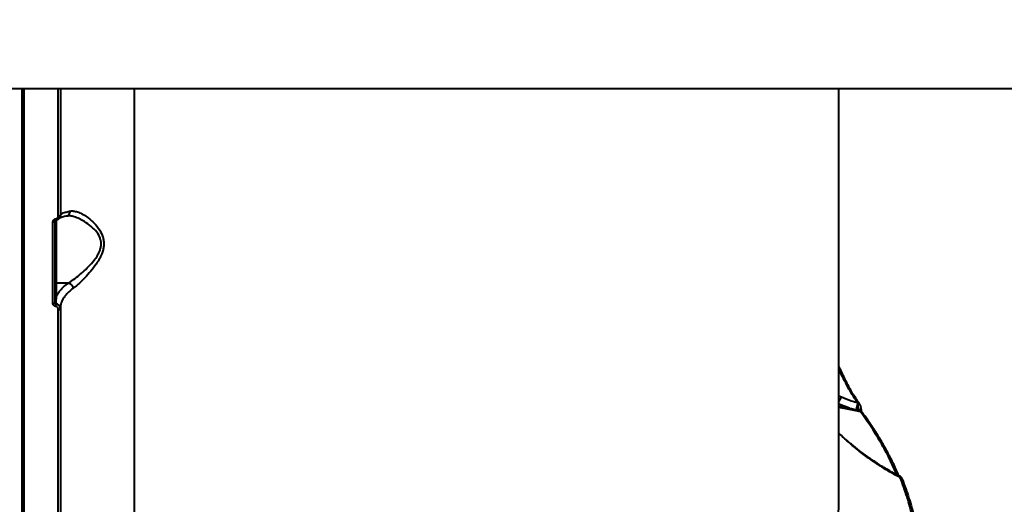
# Model space of a CAD drawing. Units: millimetres. Extents: x -149 to 14959, y -4104 to 12799.
# Drawn here: x 7800 to 8260, y 1706 to 1933 of the extents above; entities that cross this region are included whole.
import ezdxf

# ---------------------------------------------------------------- set-up
doc = ezdxf.new("R2010")
doc.units = ezdxf.units.MM
doc.layers.add('DiKom', color=7, linetype='Continuous')
doc.styles.add('style1', font='arial.ttf', dxfattribs={"width": 0.8})
doc.dimstyles.new('1-50', dxfattribs={"dimtxt": 400, "dimasz": 200, "dimexe": 100, "dimexo": 0, "dimgap": 200, "dimtad": 1, "dimtxsty": 'style1', "dimcen": 200, "dimclrd": 7, "dimclre": 7, "dimclrt": 7, "dimadec": 1, "dimazin": 2, "dimtfac": 1, "dimtmove": 0, "dimatfit": 2, "dimfxl": 0, "dimlwd": 25, "dimlwe": 18, "dimarcsym": 0})

# ---------------------------------------------------------------- blocks, each defined once
blk = doc.blocks.new('*D3')
at = {"layer": 'Defpoints', "color": 0, "linetype": 'Continuous', "transparency": 16777216}
for p in [(4500.18, 6801.71), (10165.42, -683.35), (13380, -683.35)]:
    blk.add_point(p, dxfattribs=at)
at = {"layer": 'DiKom', "color": 7, "linetype": 'Continuous', "lineweight": 18, "transparency": 16777216}
for p, q in [((4500.18, 6801.71), (13480, 6801.71)), ((10165.42, -683.35), (13480, -683.35))]:
    blk.add_line(p, q, dxfattribs=at)
at = {"layer": 'DiKom', "color": 7, "linetype": 'Continuous', "lineweight": 25, "transparency": 16777216}
blk.add_line((13380, 6401.71), (13380, -283.35), dxfattribs=at)
at = {"layer": 'DiKom', "color": 7, "linetype": 'Continuous', "transparency": 16777216}
for points in [[(13313.33, 6401.71), (13446.67, 6401.71), (13380, 6801.71)], [(13313.33, -283.35), (13446.67, -283.35), (13380, -683.35)]]:
    blk.add_solid(points, dxfattribs=at)
at = {"layer": 'DiKom', "color": 7, "linetype": 'Continuous', "lineweight": 40, "transparency": 16777216, "insert": (12840.48, 2720), "char_height": 400, "attachment_point": 5, "rotation": 90, "style": 'style1'}
blk.add_mtext('{\\fArial|b1|i0|c204|p34;\\H2.25x;7500}', dxfattribs=at)
blk = doc.blocks.new('*D4')
at = {"layer": 'Defpoints', "color": 0, "linetype": 'Continuous', "transparency": 16777216}
for p in [(1300.71, 2188.15), (10438.74, 734.38), (10438.74, -2549)]:
    blk.add_point(p, dxfattribs=at)
at = {"layer": 'DiKom', "color": 7, "linetype": 'Continuous', "lineweight": 18, "transparency": 16777216}
for p, q in [((1300.71, 2188.15), (1300.71, -2649)), ((10438.74, 734.38), (10438.74, -2649))]:
    blk.add_line(p, q, dxfattribs=at)
at = {"layer": 'DiKom', "color": 7, "linetype": 'Continuous', "lineweight": 25, "transparency": 16777216}
blk.add_line((1700.71, -2549), (10038.74, -2549), dxfattribs=at)
at = {"layer": 'DiKom', "color": 7, "linetype": 'Continuous', "transparency": 16777216}
for points in [[(1700.71, -2482.33), (1700.71, -2615.67), (1300.71, -2549)], [(10038.74, -2482.33), (10038.74, -2615.67), (10438.74, -2549)]]:
    blk.add_solid(points, dxfattribs=at)
at = {"layer": 'DiKom', "color": 7, "linetype": 'Continuous', "lineweight": 40, "transparency": 16777216, "insert": (6008, -2009.18), "char_height": 400, "attachment_point": 5, "style": 'style1'}
blk.add_mtext('{\\fArial|b1|i0|c204|p34;\\H2.25x;9150}', dxfattribs=at)
blk = doc.blocks.new('*D6')
at = {"layer": 'Defpoints', "color": 0, "transparency": 16777216}
for p in [(3965.23, 8588.5), (11051.2, -2225.02), (14859, -2225.02)]:
    blk.add_point(p, dxfattribs=at)
at = {"layer": 'DiKom', "color": 7, "lineweight": 18, "transparency": 16777216}
for p, q in [((3965.23, 8588.5), (14959, 8588.5)), ((11051.2, -2225.02), (14959, -2225.02))]:
    blk.add_line(p, q, dxfattribs=at)
at = {"layer": 'DiKom', "color": 7, "lineweight": 25, "transparency": 16777216}
blk.add_line((14859, 8188.5), (14859, -1825.02), dxfattribs=at)
at = {"layer": 'DiKom', "color": 7, "transparency": 16777216}
for points in [[(14792.33, 8188.5), (14925.67, 8188.5), (14859, 8588.5)], [(14792.33, -1825.02), (14925.67, -1825.02), (14859, -2225.02)]]:
    blk.add_solid(points, dxfattribs=at)
at = {"layer": 'DiKom', "color": 7, "lineweight": 200, "transparency": 16777216, "insert": (14319.18, 2672.5), "char_height": 400, "attachment_point": 5, "rotation": 90, "style": 'style1'}
blk.add_mtext('{\\fArial|b1|i0|c204|p34;\\H2.25x;10800}', dxfattribs=at)

msp = doc.modelspace()

# ---------------------------------------------------------------- linework, layer by layer
at = {"layer": 'DiKom', "color": 7, "linetype": 'Continuous', "lineweight": 40}
for p, q in [((7200.534, 1900.77), (8400.534, 1900.77)), ((7800.534, 1900.77), (7800.534, 1445.331)), ((7801.536, 1900.77), (7801.536, 1444.816)), ((7817.575, 1841.361), (7817.575, 1900.77)), ((7818.534, 1900.77), (7818.534, 1841.547)), ((7853.036, 1900.77), (7853.036, 1522.726)), ((8182.534, 1711.097), (8182.534, 1900.77)), ((7822.212, 1841.268), (7822.033, 1841.272)), ((7815.068, 1800.433), (7815.068, 1838.433)), ((7816.034, 1838.622), (7816.034, 1800.654)), ((7816.534, 1839.133), (7816.534, 1809.898)), ((7816.534, 1809.898), (7816.534, 1803.097)), ((7822.34, 1809.898), (7816.534, 1809.898)), ((7816.451, 1800.264), (7816.451, 1800.092)), ((7817.575, 1690.93), (7817.575, 1797.521)), ((7818.534, 1798.028), (7818.534, 1797.744)), ((7818.534, 1797.744), (7818.534, 1691.241)), ((8182.534, 1757.145), (8183.667, 1756.666)), ((8191.398, 1753.545), (8191.312, 1753.969)), ((8187.467, 1751.389), (8182.534, 1753.26)), ((8182.534, 1752.343), (8187.467, 1751.389)), ((8187.292, 1750.719), (8182.534, 1751.639)), ((8190.391, 1750.13), (8187.292, 1750.719)), ((8192.647, 1749.703), (8190.391, 1750.13)), ((8192.96, 1750.968), (8192.961, 1750.96))]:
    msp.add_line(p, q, dxfattribs=at)
at = {"layer": 'DiKom', "color": 7, "linetype": 'Continuous', "lineweight": 40, "flags": 128}
for points in [[(8192.024, 1753.698), (8192.019, 1753.704), (8191.97, 1753.761)], [(8192.961, 1750.96), (8192.939, 1750.876), (8192.842, 1750.772), (8192.673, 1750.679), (8192.447, 1750.605), (8192.181, 1750.555), (8191.898, 1750.533), (8191.621, 1750.541)], [(8212.087, 1718.236), (8212.071, 1718.393), (8212.044, 1718.489)]]:
    msp.add_lwpolyline(points, dxfattribs=at)
at = {"layer": 'DiKom', "color": 7, "linetype": 'Continuous', "lineweight": 40}
for centre, radius, start, end in [((7817.798, 1842.769), 1.426, 260.96518, 301.04343), ((7815.295, 1839.837), 1.422, 260.84241, 301.3063), ((7785.75, 1834.491), 31.045, 8.53417, 10.02669), ((7816.512, 1810.376), 0.479, 182.96648, 272.61683), ((7815.291, 1801.682), 1.268, 259.88782, 305.83567), ((7816.512, 1803.575), 0.479, 182.96045, 272.62286), ((7816.503, 1800.73), 0.469, 182.36154, 263.62323), ((7807.984, 1800.506), 8.477, 349.60678, 357.20377), ((7816.19, 1797.933), 2.345, 2.3311, 83.63145), ((7817.794, 1798.753), 1.251, 259.88073, 306.25405), ((8191.431, 1753.199), 0.779, 46.19718, 98.76658), ((8186.157, 1751.375), 1.311, 329.98245, 0.60977), ((8189.245, 1750.78), 1.318, 330.44445, 358.73096), ((8198.619, 1749.862), 8.106, 152.9804, 173.7068), ((8191.677, 1752.846), 0.753, 36.19733, 111.74094), ((8192.844, 1748.943), 0.785, 40.28113, 104.54049), ((8211.261, 1718.15), 0.853, 23.436, 94.806)]:
    msp.add_arc(centre, radius, start, end, dxfattribs=at)
for points, knots in [([(7816.322, 1839.896), (7816.485, 1839.941), (7816.811, 1840.029), (7817.211, 1840.354), (7817.485, 1840.779), (7817.57, 1841.137), (7817.574, 1841.331), (7817.575, 1841.361)], [0, 0, 0, 0, 0.239377, 0.4786528, 0.7179309, 0.9577139, 1, 1, 1, 1]), ([(7818.534, 1841.547), (7818.533, 1841.499), (7818.527, 1841.174), (7818.384, 1840.576), (7817.93, 1839.866), (7817.265, 1839.324), (7816.722, 1839.177), (7816.451, 1839.104)], [0, 0, 0, 0, 0.04224678, 0.28200906, 0.52126521, 0.76063831, 1, 1, 1, 1]), ([(7818.016, 1840.249), (7818.029, 1840.258), (7818.059, 1840.279), (7818.395, 1840.443), (7818.999, 1840.665), (7819.957, 1840.936), (7820.797, 1841.145), (7821.395, 1841.257), (7821.474, 1841.272)], [0, 0, 0, 0, 0.1359264, 0.3098141, 0.5089053, 0.7292107, 0.9644725, 1, 1, 1, 1]), ([(7818.534, 1841.617), (7818.641, 1841.842), (7818.858, 1842.299), (7820.473, 1842.906), (7822.116, 1843.302), (7823.018, 1843.478), (7823.154, 1843.505)], [0, 0, 0, 0, 0.3434991, 0.6969393, 0.9545333, 1, 1, 1, 1]), ([(7821.468, 1841.31), (7821.539, 1841.317), (7821.855, 1841.349), (7822.351, 1841.684), (7822.858, 1842.276), (7823.083, 1842.891), (7823.144, 1843.31), (7823.151, 1843.459), (7823.154, 1843.505)], [0, 0, 0, 0, 0.0749715, 0.3366233, 0.5982441, 0.8599124, 0.9567261, 1, 1, 1, 1]), ([(7821.507, 1841.218), (7821.53, 1841.226), (7821.703, 1841.286), (7821.976, 1841.277), (7822.212, 1841.269)], [0, 0, 0, 0, 0.1379078, 1, 1, 1, 1]), ([(7822.347, 1809.897), (7822.348, 1809.897), (7822.724, 1810.117), (7823.87, 1810.889), (7826.12, 1812.528), (7828.937, 1814.9), (7831.774, 1817.584), (7834.055, 1820.115), (7835.75, 1822.478), (7836.76, 1824.32), (7837.394, 1826.109), (7837.717, 1828.07), (7837.518, 1829.705), (7836.861, 1831.707), (7835.512, 1833.965), (7832.941, 1836.523), (7830.101, 1838.54), (7827.398, 1839.989), (7825.118, 1840.843), (7823.369, 1841.275), (7822.507, 1841.27), (7822.212, 1841.268)], [0, 0, 0, 0, 0.000043, 0.0339747, 0.1122473, 0.1926685, 0.2674418, 0.3438443, 0.3859536, 0.4289879, 0.4587744, 0.4897087, 0.5381065, 0.550015, 0.6125054, 0.6936428, 0.7779426, 0.8458639, 0.914947, 0.9708942, 1, 1, 1, 1]), ([(7823.154, 1843.505), (7823.282, 1843.524), (7823.907, 1843.62), (7825.145, 1843.545), (7827.049, 1843.007), (7829.22, 1841.963), (7831.747, 1840.281), (7834.451, 1837.902), (7836.888, 1834.909), (7838.293, 1831.983), (7838.809, 1829.625), (7838.889, 1827.78), (7838.646, 1825.9), (7838.068, 1823.875), (7837.118, 1821.733), (7835.553, 1819.061), (7833.394, 1816.129), (7830.741, 1813.074), (7828.047, 1810.342), (7825.945, 1808.463), (7824.811, 1807.603), (7824.473, 1807.347)], [0, 0, 0, 0, 0.01345384, 0.06576335, 0.11923538, 0.18263181, 0.24735695, 0.32503283, 0.40535013, 0.46784514, 0.49856055, 0.53029856, 0.56097246, 0.59262517, 0.63404619, 0.67649199, 0.74717545, 0.81975669, 0.89284438, 0.96806532, 1, 1, 1, 1]), ([(7815.068, 1838.433), (7815.069, 1838.462), (7815.073, 1838.656), (7815.159, 1839.015), (7815.432, 1839.439), (7815.832, 1839.764), (7816.158, 1839.852), (7816.322, 1839.896)], [0, 0, 0, 0, 0.0425978, 0.2824436, 0.5216059, 0.7606854, 1, 1, 1, 1]), ([(7816.044, 1838.643), (7816.046, 1838.686), (7816.049, 1838.784), (7816.134, 1838.925), (7816.268, 1839.039), (7816.384, 1839.091), (7816.447, 1839.097), (7816.451, 1839.097)], [0, 0, 0, 0, 0.2107019, 0.4854475, 0.7296041, 0.9830643, 1, 1, 1, 1]), ([(7816.534, 1803.097), (7816.775, 1803.665), (7817.259, 1804.807), (7818.499, 1806.52), (7820.129, 1808.239), (7821.6, 1809.343), (7822.34, 1809.898)], [0, 0, 0, 0, 0.2380445, 0.4781713, 0.737714, 1, 1, 1, 1]), ([(7822.34, 1809.898), (7822.342, 1809.898), (7822.344, 1809.898), (7822.347, 1809.897), (7822.347, 1809.897)], [0, 0, 0, 0, 0.6312068, 1, 1, 1, 1]), ([(7822.347, 1809.897), (7822.588, 1809.81), (7823.07, 1809.637), (7823.711, 1809.082), (7824.198, 1808.383), (7824.395, 1807.816), (7824.458, 1807.473), (7824.468, 1807.39), (7824.473, 1807.347)], [0, 0, 0, 0, 0.2316111, 0.4632328, 0.6948548, 0.9264529, 0.9610203, 1, 1, 1, 1]), ([(7824.473, 1807.347), (7823.783, 1806.814), (7822.397, 1805.741), (7820.832, 1804.05), (7819.657, 1802.324), (7818.744, 1800.324), (7818.612, 1798.879), (7818.534, 1798.028)], [0, 0, 0, 0, 0.1872878, 0.3765489, 0.5570072, 0.7391956, 1, 1, 1, 1]), ([(7816.322, 1798.976), (7816.302, 1798.98), (7816.118, 1799.01), (7815.776, 1799.14), (7815.386, 1799.472), (7815.119, 1799.922), (7815.085, 1800.263), (7815.068, 1800.433)], [0, 0, 0, 0, 0.0279234, 0.2650459, 0.5077489, 0.7540031, 1, 1, 1, 1]), ([(7816.034, 1800.654), (7816.039, 1800.587), (7816.05, 1800.457), (7816.136, 1800.283), (7816.26, 1800.159), (7816.368, 1800.11), (7816.429, 1800.095), (7816.444, 1800.093), (7816.451, 1800.092)], [0, 0, 0, 0, 0.2631027, 0.5159193, 0.7521815, 0.9409479, 0.9741678, 1, 1, 1, 1]), ([(7816.534, 1803.097), (7816.526, 1802.956), (7816.487, 1802.251), (7816.455, 1801.292), (7816.452, 1800.496), (7816.451, 1800.264)], [0, 0, 0, 0, 0.15042314, 0.75213718, 1, 1, 1, 1]), ([(7816.451, 1800.092), (7816.483, 1800.087), (7816.79, 1800.036), (7817.357, 1799.825), (7818.005, 1799.288), (7818.449, 1798.565), (7818.506, 1798.017), (7818.534, 1797.744)], [0, 0, 0, 0, 0.0286032, 0.2670641, 0.5101127, 0.7556528, 1, 1, 1, 1]), ([(7817.575, 1797.521), (7817.558, 1797.691), (7817.523, 1798.031), (7817.257, 1798.48), (7816.868, 1798.813), (7816.526, 1798.942), (7816.341, 1798.973), (7816.322, 1798.976)], [0, 0, 0, 0, 0.2458266, 0.4918194, 0.7343155, 0.9716029, 1, 1, 1, 1]), ([(8191.984, 1753.772), (8191.696, 1754.157), (8190.937, 1755.17), (8189.671, 1757.102), (8188.203, 1759.528), (8186.724, 1762.198), (8185.256, 1765.08), (8183.851, 1768.042), (8182.958, 1770.123), (8182.534, 1771.111)], [0, 0, 0, 0, 0.09334961, 0.24587376, 0.3995, 0.55366989, 0.70774164, 0.86117403, 1, 1, 1, 1]), ([(8191.312, 1753.969), (8190.639, 1754.915), (8189.291, 1756.81), (8187.218, 1760.261), (8185.153, 1764.133), (8183.576, 1767.346), (8182.729, 1769.347), (8182.534, 1769.808)], [0, 0, 0, 0, 0.23237102, 0.46548569, 0.69786565, 0.93036759, 1, 1, 1, 1]), ([(8183.667, 1756.666), (8183.652, 1756.647), (8183.569, 1756.539), (8183.371, 1756.24), (8183.049, 1755.663), (8182.742, 1755.036), (8182.586, 1754.653), (8182.534, 1754.527)], [0, 0, 0, 0, 0.0469399, 0.2629294, 0.5588569, 0.854803, 1, 1, 1, 1]), ([(8183.667, 1756.666), (8185.186, 1756.034), (8187.708, 1754.985), (8190.287, 1754.258), (8191.312, 1753.969)], [0, 0, 0, 0, 0.60258335, 1, 1, 1, 1]), ([(8192.27, 1753.271), (8192.196, 1753.416), (8192.1, 1753.606), (8191.98, 1753.756), (8191.952, 1753.791)], [0, 0, 0, 0, 0.766916, 1, 1, 1, 1]), ([(8187.467, 1751.389), (8187.78, 1751.322), (8188.81, 1751.104), (8189.842, 1750.896), (8190.562, 1750.751)], [0, 0, 0, 0, 0.3029897, 1, 1, 1, 1]), ([(8190.562, 1750.751), (8190.875, 1750.689), (8191.228, 1750.619), (8191.581, 1750.549), (8191.621, 1750.541)], [0, 0, 0, 0, 0.8864387, 1, 1, 1, 1]), ([(8191.621, 1750.541), (8191.62, 1750.71), (8191.619, 1751.118), (8191.585, 1751.871), (8191.514, 1752.772), (8191.439, 1753.275), (8191.398, 1753.545)], [0, 0, 0, 0, 0.1616209, 0.3913487, 0.6724303, 1, 1, 1, 1]), ([(8192.647, 1749.703), (8192.515, 1749.768), (8192.272, 1749.889), (8191.964, 1750.107), (8191.766, 1750.293), (8191.674, 1750.419), (8191.637, 1750.489), (8191.626, 1750.524), (8191.621, 1750.541)], [0, 0, 0, 0, 0.3535136, 0.6499867, 0.8418841, 0.9246374, 0.9644683, 1, 1, 1, 1]), ([(8192.828, 1751.805), (8192.789, 1751.971), (8192.687, 1752.404), (8192.491, 1752.905), (8192.329, 1753.191), (8192.276, 1753.285)], [0, 0, 0, 0, 0.29470181, 0.76904427, 1, 1, 1, 1]), ([(8209.6, 1720.261), (8208.633, 1722.454), (8206.525, 1727.237), (8202.588, 1734.537), (8197.975, 1742.175), (8194.423, 1747.193), (8192.647, 1749.703)], [0, 0, 0, 0, 0.2194592, 0.4786879, 0.7393445, 1, 1, 1, 1]), ([(8192.951, 1750.968), (8192.938, 1751.183), (8192.92, 1751.466), (8192.846, 1751.74), (8192.828, 1751.805)], [0, 0, 0, 0, 0.76026295, 1, 1, 1, 1]), ([(8193.448, 1749.448), (8193.44, 1749.457), (8193.411, 1749.495), (8193.292, 1749.703), (8193.154, 1750.036), (8193.041, 1750.422), (8192.985, 1750.718), (8192.962, 1750.896), (8192.962, 1750.956), (8192.961, 1750.96)], [0, 0, 0, 0, 0.0733545, 0.2838722, 0.5543654, 0.748571, 0.8872188, 0.9914816, 1, 1, 1, 1]), ([(8210.504, 1719.816), (8210.053, 1720.88), (8208.78, 1723.887), (8206.346, 1728.791), (8203.238, 1734.518), (8199.805, 1740.182), (8196.546, 1745.154), (8194.304, 1748.215), (8193.416, 1749.428)], [0, 0, 0, 0, 0.1055749, 0.2984179, 0.4907307, 0.682343, 0.8741035, 1, 1, 1, 1]), ([(8211.257, 1719.444), (8210.655, 1719.736), (8208.629, 1720.719), (8205.164, 1722.676), (8200.85, 1725.312), (8196.5, 1728.251), (8192.311, 1731.325), (8188.255, 1734.581), (8185.036, 1737.344), (8183.145, 1739.174), (8182.534, 1739.765)], [0, 0, 0, 0, 0.0608188, 0.2048223, 0.3516026, 0.5011195, 0.6531952, 0.7885792, 0.9317292, 1, 1, 1, 1]), ([(8211.19, 1719), (8209.53, 1719.876), (8206.212, 1721.629), (8201.249, 1724.69), (8196.31, 1728.053), (8190.777, 1732.257), (8186.167, 1736.134), (8183.277, 1738.932), (8182.534, 1739.651)], [0, 0, 0, 0, 0.1683525, 0.336708, 0.5075727, 0.6784301, 0.9172998, 1, 1, 1, 1]), ([(8211.19, 1719), (8211.2, 1719.084), (8211.232, 1719.359), (8211.264, 1719.555), (8211.274, 1719.477), (8211.274, 1719.473)], [0, 0, 0, 0, 0.2974257, 0.9657592, 1, 1, 1, 1]), ([(8219.404, 1682.64), (8219.149, 1685.68), (8218.638, 1691.761), (8216.91, 1700.871), (8214.533, 1709.966), (8212.304, 1715.988), (8211.19, 1719)], [0, 0, 0, 0, 0.2491002, 0.4982, 0.7490985, 1, 1, 1, 1]), ([(8212.032, 1718.485), (8212.008, 1718.557), (8211.933, 1718.78), (8211.78, 1719.031), (8211.554, 1719.33), (8211.339, 1719.435), (8211.265, 1719.471)], [0, 0, 0, 0, 0.1818346, 0.5642823, 0.8511556, 1, 1, 1, 1]), ([(8212.087, 1718.236), (8213.198, 1715.24), (8215.418, 1709.248), (8217.805, 1700.157), (8219.552, 1691.006), (8220.07, 1684.869), (8220.329, 1681.8)], [0, 0, 0, 0, 0.2491, 0.4982004, 0.7491006, 1, 1, 1, 1]), ([(7862.088, 1514.884), (7869.028, 1515.531), (7882.913, 1516.826), (7903.434, 1519.521), (7923.85, 1522.788), (7944.064, 1526.697), (7964.006, 1531.235), (7983.235, 1536.306), (8001.702, 1541.879), (8019.376, 1547.914), (8036.544, 1554.51), (8053.124, 1561.667), (8069.043, 1569.375), (8083.953, 1577.466), (8097.829, 1585.903), (8110.664, 1594.645), (8122.665, 1603.83), (8133.754, 1613.447), (8143.868, 1623.473), (8152.791, 1633.693), (8160.52, 1644.068), (8167.076, 1654.558), (8172.565, 1665.327), (8176.909, 1676.351), (8180.109, 1687.597), (8181.94, 1698.829), (8182.688, 1706.693), (8182.496, 1710.768), (8182.478, 1711.147)], [0, 0, 0, 0, 0.0392427, 0.0785159, 0.1177585, 0.158142, 0.1985586, 0.2389421, 0.2781873, 0.3174623, 0.3567076, 0.3970912, 0.4375084, 0.4778924, 0.5171659, 0.5564696, 0.5957434, 0.6361547, 0.6765986, 0.7170099, 0.7563481, 0.7957165, 0.8350548, 0.8755303, 0.9160386, 0.9565142, 0.9959507, 1, 1, 1, 1])]:
    msp.add_open_spline(points, degree=3, knots=knots, dxfattribs=at)

# ---------------------------------------------------------------- dimensions: what is measured, and where the dimension line sits
at = {"layer": 'DiKom', "color": 3, "lineweight": 200}
dim = msp.add_linear_dim(base=(14859, -2225.023), p1=(3965.23, 8588.501), p2=(11051.197, -2225.023), angle=90, text='{\\fArial|b1|i0|c204|p34;\\H2.25x;10800}', dimstyle='1-50', override={"dimasz": 400, "dimgap": 80}, dxfattribs=at)
dim.commit()
dim.dimension.update_dxf_attribs({"geometry": '*D6', "text_midpoint": (14859, 2672.5), "dimtype": 160})
at = {"layer": 'DiKom', "color": 7, "linetype": 'Continuous', "lineweight": 40}
dim = msp.add_linear_dim(base=(13380, -683.353), p1=(4500.181, 6801.712), p2=(10165.42, -683.353), angle=90, text='{\\fArial|b1|i0|c204|p34;\\H2.25x;7500}', dimstyle='1-50', override={"dimasz": 400, "dimgap": 80}, dxfattribs=at)
dim.commit()
dim.dimension.update_dxf_attribs({"geometry": '*D3', "text_midpoint": (13380, 2720), "dimtype": 160})
dim = msp.add_linear_dim(base=(10438.744, -2549), p1=(1300.706, 2188.154), p2=(10438.744, 734.381), text='{\\fArial|b1|i0|c204|p34;\\H2.25x;9150}', dimstyle='1-50', override={"dimasz": 400, "dimgap": 80}, dxfattribs=at)
dim.commit()
dim.dimension.update_dxf_attribs({"geometry": '*D4', "text_midpoint": (6008, -2549), "dimtype": 160})

doc.saveas('drawing.dxf')
